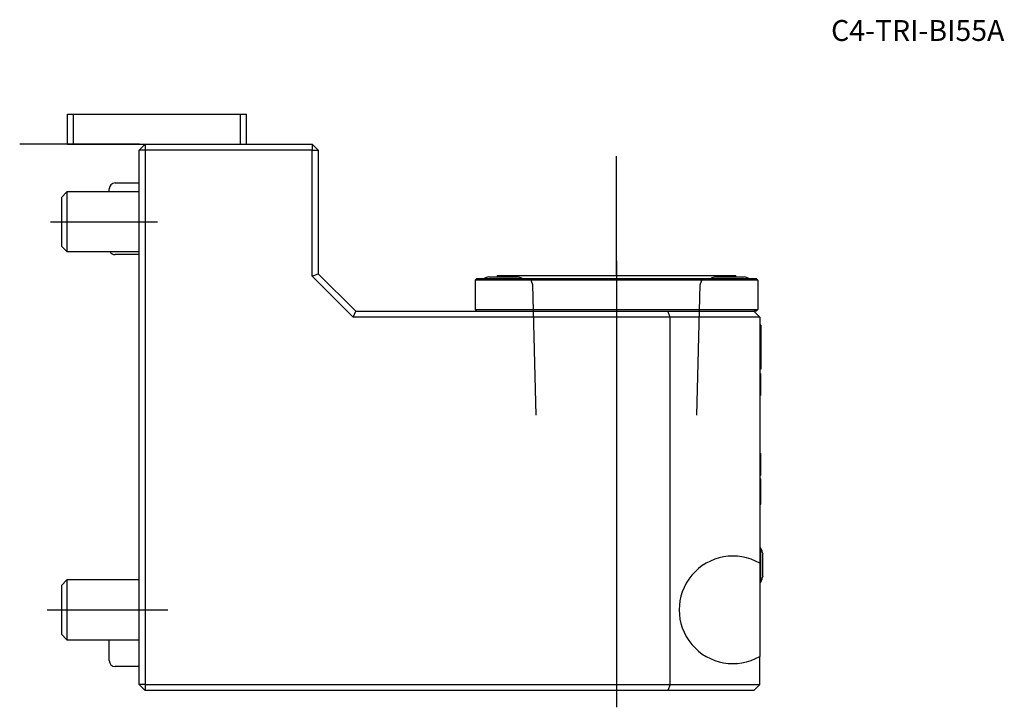
# Model space of a CAD drawing. Units: millimetres. Extents: x -20 to 145, y -94 to 21.
import ezdxf
from ezdxf.enums import TextEntityAlignment as Align
from ezdxf.lldxf.tags import DXFTag

# ---------------------------------------------------------------- set-up
doc = ezdxf.new("R2010")
doc.units = ezdxf.units.MM
for name, color, linetype in [('1', 4, 'Continuous'), ('4', 2, 'CENTER'), ('80', 6, 'Continuous'), ('81', 3, 'Continuous'), ('SK1', 4, 'Continuous'), ('SK3', 1, 'DASHED2'), ('SK4', 2, 'CENTER'), ('SK6', 5, 'Continuous')]:
    doc.layers.add(name, color=color, linetype=linetype)
doc.styles.add('SEACAD_txt_shx', font='txt.shx')
tags = doc.linetypes.add('CENTER', pattern=[50.8, 31.75, -6.35, 6.35, -6.35]).pattern_tags.tags
tags[10:11] = [DXFTag(74, 4), DXFTag(75, 0), DXFTag(340, '0'), DXFTag(46, 0.0), DXFTag(50, 0.0), DXFTag(44, 0.0), DXFTag(45, 0.0)]
tags[8:9] = [DXFTag(74, 4), DXFTag(75, 0), DXFTag(340, '0'), DXFTag(46, 0.0), DXFTag(50, 0.0), DXFTag(44, 0.0), DXFTag(45, 0.0)]
tags[6:7] = [DXFTag(74, 4), DXFTag(75, 0), DXFTag(340, '0'), DXFTag(46, 0.0), DXFTag(50, 0.0), DXFTag(44, 0.0), DXFTag(45, 0.0)]
tags[4:5] = [DXFTag(74, 4), DXFTag(75, 0), DXFTag(340, '0'), DXFTag(46, 0.0), DXFTag(50, 0.0), DXFTag(44, 0.0), DXFTag(45, 0.0)]
tags = doc.linetypes.add('DASHED2', pattern=[9.525, 6.35, -3.175]).pattern_tags.tags
tags[6:7] = [DXFTag(74, 4), DXFTag(75, 0), DXFTag(340, '0'), DXFTag(46, 0.0), DXFTag(50, 0.0), DXFTag(44, 0.0), DXFTag(45, 0.0)]
tags[4:5] = [DXFTag(74, 4), DXFTag(75, 0), DXFTag(340, '0'), DXFTag(46, 0.0), DXFTag(50, 0.0), DXFTag(44, 0.0), DXFTag(45, 0.0)]

# ---------------------------------------------------------------- blocks, each defined once
blk = doc.blocks.new('SEANNOT_GROUP')
at = {"layer": 'SK6', "style": 'SEACAD_txt_shx'}
blk.add_text('C4-TRI-BI55A', height=3.5, dxfattribs=at).set_placement((115.95, 20.78), align=Align.TOP_LEFT)

msp = doc.modelspace()

# ---------------------------------------------------------------- linework, layer by layer
at = {"layer": '1'}
for p, q in [((-12, 5), (-11, 5)), ((-12, 0), (-12, 5)), ((-11, 5), (17, 5)), ((-11, 0), (-11, 5)), ((17, 5), (18, 5)), ((17, 0), (17, 5)), ((18, 0), (18, 5)), ((-12, 0), (-11, 0)), ((-11, 0), (1, 0)), ((1, 0), (0, -1)), ((1, 0), (29, 0)), ((1, 0), (1, -1)), ((29, 0), (29, -1)), ((29, 0), (30, -1)), ((0, -90.5), (0, -1)), ((1, -1), (0, -1)), ((29, -1), (1, -1)), ((1, -1), (1, -90.5)), ((29, -22.11), (29, -1)), ((29, -1), (30, -1)), ((30, -1), (30, -21.7)), ((29, -22.11), (30, -21.7)), ((35.89, -29), (29, -22.11)), ((30, -21.7), (36.3, -28)), ((56.62, -22.5), (56.33, -22.8)), ((56.33, -22.8), (56.33, -27.7)), ((103.67, -22.8), (56.33, -22.8)), ((56.62, -22.5), (103.38, -22.5)), ((58.6, -22.22), (63.4, -22.22)), ((60, -22), (100, -22)), ((60, -22), (60, -22.22)), ((96.6, -22.22), (101.4, -22.22)), ((100, -22.22), (100, -22)), ((103.67, -22.8), (103.38, -22.5)), ((103.67, -22.8), (103.67, -27.7)), ((35.89, -29), (36.3, -28)), ((36.3, -28), (88.59, -28)), ((56.33, -27.7), (103.67, -27.7)), ((56.33, -27.7), (56.62, -28)), ((88.59, -28), (103, -28)), ((89, -29), (88.59, -28)), ((103, -28), (104, -29)), ((103.38, -28), (103, -28)), ((103.38, -28), (103.67, -27.7)), ((89, -29), (35.89, -29)), ((89, -90.5), (89, -29)), ((104, -29), (89, -29)), ((104, -29), (104, -70.21)), ((104.2, -30.3), (104, -30.3)), ((104.2, -30.3), (104.2, -30.7)), ((104.2, -30.7), (104.2, -37.3)), ((104.22, -31.32), (104.2, -31.32)), ((104.2, -33.34), (104.22, -33.34)), ((104.22, -34.45), (104.2, -34.45)), ((104.22, -35.12), (104.2, -35.12)), ((104.2, -37.7), (104, -37.7)), ((104.2, -36.93), (104.22, -36.93)), ((104.2, -36.95), (104.22, -36.95)), ((104.2, -36.95), (104.22, -36.95)), ((104.2, -37.3), (104.2, -37.7)), ((104.22, -38.5), (104, -38.5)), ((104.2, -42), (104.2, -38.5)), ((104, -42), (104.22, -42)), ((104.22, -51.87), (104, -51.87)), ((104, -51.88), (104.2, -51.88)), ((104.2, -54.1), (104.2, -51.88)), ((104, -54.1), (104.2, -54.1)), ((104.2, -54.49), (104.2, -54.1)), ((104, -54.49), (104.2, -54.49)), ((104, -55.31), (104.2, -55.31)), ((104, -55.37), (104.22, -55.37)), ((104.2, -55.31), (104.2, -54.49)), ((104.2, -55.36), (104.2, -55.37)), ((104.2, -56.12), (104, -56.12)), ((104.2, -57.94), (104.2, -56.12)), ((104, -57.94), (104.2, -57.94)), ((104.2, -60.32), (104.2, -57.94)), ((104, -60.32), (104.2, -60.32)), ((104.17, -67.65), (104, -67.65)), ((104.17, -73.35), (104.17, -67.65)), ((104.54, -72.3), (104.54, -68.7)), ((104, -70.21), (104, -85.79)), ((104, -73.35), (104.17, -73.35)), ((104, -90.5), (104, -85.79)), ((0, -90.5), (1, -91.5)), ((1, -90.5), (0, -90.5)), ((1, -90.5), (89, -90.5)), ((1, -90.5), (1, -91.5)), ((89, -90.5), (88.59, -91.5)), ((89, -90.5), (104, -90.5)), ((104, -90.5), (103, -91.5)), ((88.59, -91.5), (1, -91.5)), ((103, -91.5), (88.59, -91.5))]:
    msp.add_line(p, q, dxfattribs=at)
for centre, radius, start, end in [((61, -29.85), 8, 107.4576, 113.2285), ((61, -29.85), 8, 66.7715, 72.5424), ((99, -29.85), 8, 107.4576, 113.2285), ((99, -29.85), 8, 66.7715, 72.5424), ((99.5, -78), 9, 60, 300), ((97.78, -70.5), 7, 14.9006, 24.0255), ((97.78, -70.5), 7, 335.9745, 345.0994)]:
    msp.add_arc(centre, radius, start, end, dxfattribs=at)
at = {"layer": '4'}
msp.add_line((80, -19.55), (80, -47.05), dxfattribs=at)
at = {"layer": '80'}
msp.add_line((0, 0), (-20, 0), dxfattribs=at)
msp.add_point((0, 0), dxfattribs=at)
at = {"layer": '81'}
msp.add_line((80, -22), (80, -2), dxfattribs=at)
msp.add_point((80, -22), dxfattribs=at)
at = {"layer": 'SK1'}
for p, q in [((-4, -6.5), (0, -6.5)), ((-12.08, -8), (-13, -8.92)), ((-12.08, -8), (-12.08, -18)), ((0, -8), (-12.08, -8)), ((-5, -8), (-5, -7.5)), ((-13, -8.92), (-13, -17.08)), ((-13, -17.08), (-12.08, -18)), ((-12.08, -18), (0, -18)), ((0, -18.5), (-4, -18.5)), ((-12.08, -73), (-13, -73.92)), ((-13, -73.92), (-13, -82.08)), ((-12.08, -73), (-12.08, -83)), ((0, -73), (-12.08, -73)), ((-13, -82.08), (-12.08, -83)), ((-12.08, -83), (0, -83)), ((-5, -86.5), (-5, -83)), ((0, -87.5), (-4, -87.5))]:
    msp.add_line(p, q, dxfattribs=at)
for centre, start, end in [((-4, -7.5), 90, 180), ((-4, -17.5), 210, 270), ((-4, -86.5), 180, 270)]:
    msp.add_arc(centre, 1, start, end, dxfattribs=at)
at = {"layer": 'SK3'}
for p, q in [((65.98, -23.55), (65.6, -22.5)), ((94.02, -23.55), (94.4, -22.5)), ((66.52, -45.4), (65.98, -23.55)), ((93.48, -45.4), (94.02, -23.55))]:
    msp.add_line(p, q, dxfattribs=at)
at = {"layer": 'SK4'}
for p, q in [((-14.82, -13), (3.07, -13)), ((80, -19.55), (80, -94.32)), ((-15.41, -78), (4.8, -78))]:
    msp.add_line(p, q, dxfattribs=at)

# ---------------------------------------------------------------- block references
at = {"layer": 'SK6'}
msp.add_blockref('SEANNOT_GROUP', (0, 0), dxfattribs=at)

doc.saveas('drawing.dxf')
